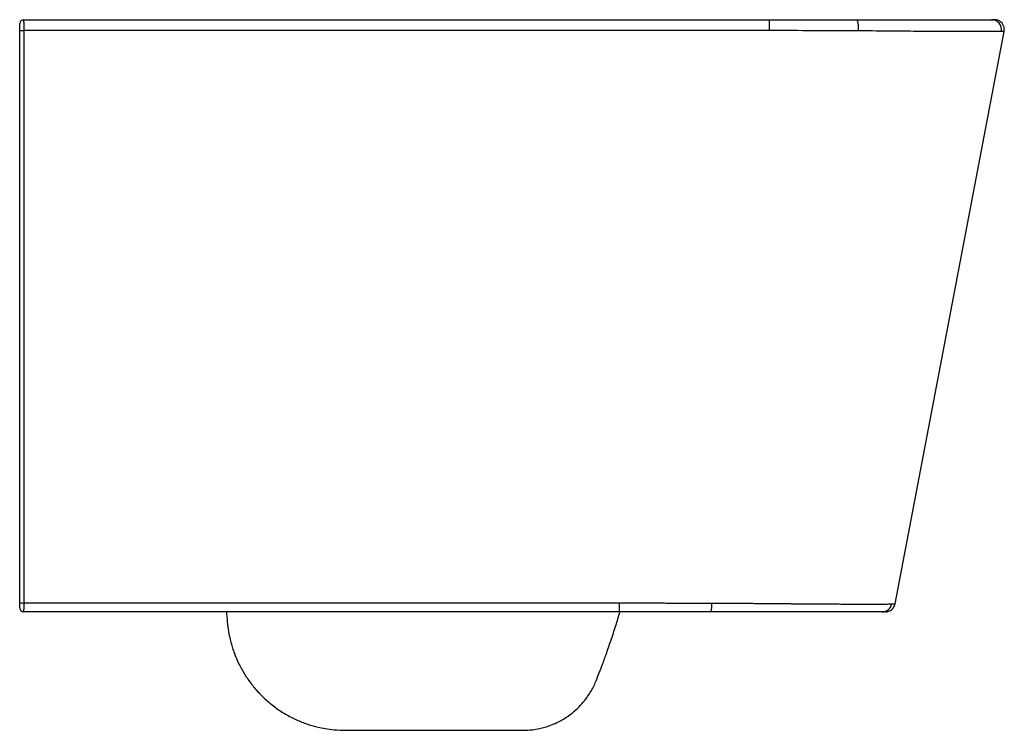
# Model space of a CAD drawing. Units: millimetres. Extents: x -240 to 259, y -150 to 210.
import ezdxf

# ---------------------------------------------------------------- set-up
doc = ezdxf.new("R2010")
doc.units = ezdxf.units.MM

msp = doc.modelspace()

# ---------------------------------------------------------------- linework, layer by layer
at = {"color": 7, "linetype": 'Continuous', "lineweight": 25}
for p, q in [((-238, 210), (139.94, 210)), ((-240, -85.3), (-240, 204.7)), ((-237.98, 204.5), (-237.98, -85.5)), ((203.63, -85.95), (258.87, 204.06)), ((-237.98, -85.5), (64, -85.5)), ((63.94, -90), (-238, -90)), ((-75, -150), (15, -150))]:
    msp.add_line(p, q, dxfattribs=at)
at = {"color": 7, "linetype": 'Continuous', "lineweight": 25, "flags": 128}
msp.add_lwpolyline([(184.07, 210), (184.25, 209.89), (184.43, 209.55), (184.59, 209.02), (184.73, 208.3), (184.83, 207.43), (184.91, 206.45), (184.94, 205.41), (184.94, 204.34)], dxfattribs=at)
at = {"color": 7, "linetype": 'Continuous', "lineweight": 25}
for centre, radius, start, end in [((-238, 208), 2, 90, 180), ((43.29, 205.96), 96.73, 359.1295, 2.3918), ((252.48, 205), 5, 348.8562, 89.9731), ((253.96, 205), 5, 349.1395, 90), ((-238.48, 209.69), 5.22, 253.0806, 275.5496), ((-238.48, -80.31), 5.22, 253.0806, 275.5496), ((-238, -88), 2, 180, 270), ((-31.46, -86.55), 95.46, 357.9313, 0.6306), ((101.11, -86.59), 9.7, 339.417, 5.8907), ((197.04, -85.01), 4.99, 270.0446, 348.916), ((198.72, -85), 5, 270, 349.0232)]:
    msp.add_arc(centre, radius, start, end, dxfattribs=at)
for points, knots in [([(-238, 210), (-238, 210), (-238, 209.96), (-237.99, 209.82), (-237.99, 209.71), (-237.99, 209.43), (-237.99, 209.25), (-237.99, 208.95), (-237.99, 208.84), (-237.98, 208.6), (-237.98, 208.36), (-237.98, 208.09), (-237.98, 207.81), (-237.98, 207.66), (-237.98, 207.21), (-237.98, 206.89), (-237.98, 206.23), (-237.98, 205.88), (-237.98, 205.19), (-237.98, 204.85), (-237.98, 204.5)], [0, 0, 0, 0, 0.125, 0.125, 0.25, 0.25, 0.375, 0.375, 0.4375, 0.4375, 0.5, 0.5625, 0.5625, 0.625, 0.625, 0.75, 0.75, 0.875, 0.875, 1, 1, 1, 1]), ([(139.94, 210), (147.34, 210), (154.73, 210), (165.76, 210), (169.43, 210), (174.93, 210), (176.76, 210), (179.5, 210), (180.41, 210), (182.24, 210), (183.16, 210), (184.07, 210)], [0, 0, 0, 0, 0.5, 0.5, 0.75, 0.75, 0.875, 0.875, 0.9375, 0.9375, 1, 1, 1, 1]), ([(184.07, 210), (188.73, 210), (193.26, 210), (199.85, 210), (202.01, 210), (206.27, 210), (208.37, 210), (214.55, 210), (218.41, 210), (223.84, 210), (225.59, 210), (228.11, 210), (228.94, 210), (230.56, 210), (231.35, 210), (235.24, 210), (238, 210), (241.64, 210), (242.77, 210), (244.34, 210), (244.85, 210), (245.81, 210), (246.26, 210), (248.44, 210), (249.79, 210), (251.72, 210), (252.3, 210), (252.49, 210)], [0, 0, 0, 0, 0.125, 0.125, 0.1875, 0.1875, 0.25, 0.25, 0.375, 0.375, 0.4375, 0.4375, 0.46875, 0.46875, 0.5, 0.5, 0.625, 0.625, 0.6875, 0.6875, 0.71875, 0.71875, 0.75, 0.75, 0.875, 0.875, 1, 1, 1, 1]), ([(252.49, 210), (252.93, 210), (253.82, 210), (254.06, 210), (253.96, 210), (253.96, 210)], [0, 0, 0, 0, 0.49967, 0.999367, 1, 1, 1, 1]), ([(-240, 204.7), (-240, 204.91), (-240, 205.12), (-240, 205.53), (-240, 205.74), (-240, 206.13), (-240, 206.32), (-240, 206.69), (-240, 206.86), (-240, 207.17), (-240, 207.31), (-240, 207.55), (-240, 207.66), (-240, 207.83), (-240, 207.89), (-240, 207.98), (-240, 208), (-240, 208)], [0, 0, 0, 0, 0.125, 0.125, 0.25, 0.25, 0.375, 0.375, 0.5, 0.5, 0.625, 0.625, 0.75, 0.75, 0.875, 0.875, 1, 1, 1, 1]), ([(140.01, 204.49), (139.03, 204.5), (138.04, 204.5), (136.07, 204.5), (133.12, 204.5), (126.23, 204.5), (112.45, 204.5), (84.89, 204.5), (29.76, 204.5), (-80.48, 204.5), (-174.98, 204.5), (-237.98, 204.5)], [0, 0, 0, 0, 0.007812, 0.007812, 0.015625, 0.03125, 0.0625, 0.125, 0.25, 0.5, 1, 1, 1, 1]), ([(184.94, 204.34), (184.47, 204.35), (184.01, 204.35), (183.08, 204.36), (182.61, 204.36), (181.22, 204.36), (180.29, 204.37), (177.5, 204.37), (175.63, 204.38), (170.03, 204.4), (166.29, 204.41), (155.06, 204.45), (147.54, 204.47), (140.01, 204.49)], [0, 0, 0, 0, 0.03125, 0.03125, 0.0625, 0.0625, 0.125, 0.125, 0.25, 0.25, 0.5, 0.5, 1, 1, 1, 1]), ([(257.39, 204.03), (257.19, 204.01), (256.57, 203.99), (254.53, 203.96), (253.1, 203.95), (250.8, 203.94), (250.31, 203.94), (249.3, 203.94), (248.77, 203.94), (247.11, 203.94), (245.92, 203.94), (242.07, 203.95), (239.16, 203.95), (235.06, 203.97), (234.22, 203.98), (232.5, 203.98), (231.63, 203.99), (228.97, 204), (227.12, 204.01), (221.4, 204.05), (217.32, 204.07), (210.79, 204.12), (208.57, 204.14), (205.16, 204.16), (204.01, 204.17), (201.7, 204.19), (200.54, 204.2), (194.68, 204.25), (189.87, 204.3), (184.94, 204.34)], [0, 0, 0, 0, 0.125, 0.125, 0.25, 0.25, 0.28125, 0.28125, 0.3125, 0.3125, 0.375, 0.375, 0.5, 0.5, 0.53125, 0.53125, 0.5625, 0.5625, 0.625, 0.625, 0.75, 0.75, 0.8125, 0.8125, 0.84375, 0.84375, 0.875, 0.875, 1, 1, 1, 1]), ([(-240, -88), (-240, -88), (-240, -87.98), (-240, -87.92), (-240, -87.87), (-240, -87.73), (-240, -87.65), (-240, -87.46), (-240, -87.35), (-240, -87.1), (-240, -86.97), (-240, -86.68), (-240, -86.52), (-240, -86.19), (-240, -86.02), (-240, -85.67), (-240, -85.49), (-240, -85.3)], [0, 0, 0, 0, 0.125, 0.125, 0.25, 0.25, 0.375, 0.375, 0.5, 0.5, 0.625, 0.625, 0.75, 0.75, 0.875, 0.875, 1, 1, 1, 1]), ([(-237.98, -85.5), (-237.98, -85.81), (-237.98, -86.12), (-237.98, -86.7), (-237.98, -86.99), (-237.98, -87.53), (-237.98, -87.8), (-237.98, -88.28), (-237.98, -88.5), (-237.99, -88.92), (-237.99, -89.1), (-237.99, -89.42), (-237.99, -89.56), (-237.99, -89.78), (-237.99, -89.86), (-238, -89.97), (-238, -90), (-238, -90)], [0, 0, 0, 0, 0.125, 0.125, 0.25, 0.25, 0.375, 0.375, 0.5, 0.5, 0.625, 0.625, 0.75, 0.75, 0.875, 0.875, 1, 1, 1, 1]), ([(64, -85.5), (67.9, -85.5), (73.75, -85.5), (80.58, -85.5), (83.99, -85.5), (85.46, -85.5), (86.43, -85.5), (86.92, -85.51), (95.21, -85.54), (102.99, -85.57), (110.76, -85.6)], [0, 0, 0, 0, 0.25, 0.375, 0.4375, 0.46875, 0.46875, 0.5, 0.5, 1, 1, 1, 1]), ([(110.76, -85.6), (116.67, -85.62), (122.53, -85.64), (129.06, -85.67), (129.79, -85.67), (130.87, -85.67), (131.23, -85.67), (131.96, -85.68), (132.32, -85.68), (134.12, -85.7), (135.55, -85.72), (139.82, -85.75), (142.63, -85.78), (146.79, -85.81), (148.16, -85.82), (150.21, -85.84), (150.9, -85.85), (152.25, -85.86), (152.93, -85.86), (156.28, -85.89), (158.87, -85.91), (163.87, -85.94), (166.29, -85.96), (170.93, -85.99), (173.17, -86), (175.85, -86.01), (176.38, -86.02), (177.43, -86.02), (177.94, -86.02), (179.46, -86.03), (180.44, -86.03), (183.3, -86.04), (185.07, -86.05), (188.38, -86.06), (189.9, -86.06), (192.01, -86.06), (192.68, -86.06), (193.95, -86.06), (194.55, -86.06), (196.24, -86.05), (197.22, -86.05), (198.88, -86.03), (199.57, -86.02), (200.39, -86.01), (200.62, -86), (201.02, -85.99), (201.17, -85.99), (201.32, -85.98), (201.35, -85.98), (201.41, -85.98), (201.5, -85.98), (201.58, -85.97), (201.74, -85.97), (201.84, -85.97), (201.94, -85.97)], [0, 0, 0, 0, 0.125, 0.125, 0.140625, 0.140625, 0.148437, 0.148437, 0.15625, 0.15625, 0.1875, 0.1875, 0.25, 0.25, 0.28125, 0.28125, 0.296875, 0.296875, 0.3125, 0.3125, 0.375, 0.375, 0.4375, 0.4375, 0.5, 0.5, 0.515625, 0.515625, 0.53125, 0.53125, 0.5625, 0.5625, 0.625, 0.625, 0.6875, 0.6875, 0.71875, 0.71875, 0.75, 0.75, 0.8125, 0.8125, 0.875, 0.875, 0.90625, 0.90625, 0.9375, 0.9375, 0.945312, 0.945312, 0.953125, 0.96875, 0.96875, 1, 1, 1, 1]), ([(-135.23, -90), (-135.21, -90.32), (-135.02, -92.48), (-134.74, -96.19), (-134.07, -100.83), (-133.24, -104.59), (-132.38, -107.62), (-131.37, -110.67), (-129.98, -114.18), (-127.93, -118.42), (-125.17, -123.08), (-121.67, -127.86), (-117.49, -132.51), (-112.74, -136.79), (-107.49, -140.58), (-101.99, -143.71), (-97.36, -145.74), (-93.84, -146.99), (-91.31, -147.77), (-88.45, -148.51), (-84.9, -149.23), (-80.31, -149.86), (-76.89, -149.95), (-75, -150)], [0, 0, 0, 0, 0.010317, 0.068923, 0.118527, 0.159259, 0.191449, 0.21882, 0.2614, 0.311454, 0.368918, 0.43328, 0.49984, 0.567544, 0.636539, 0.705628, 0.768524, 0.797359, 0.824439, 0.852835, 0.891083, 0.939968, 1, 1, 1, 1]), ([(15, -150), (16.6, -149.95), (19.44, -149.85), (23.13, -149.21), (26.37, -148.4), (29.62, -147.3), (33.63, -145.5), (37.82, -143), (41.75, -139.87), (44.86, -136.72), (47.25, -133.75), (49.03, -131.09), (50.48, -128.54), (51.88, -125.62), (53.34, -121.8), (55.2, -117.01), (57.32, -111.21), (59.68, -104.4), (62.03, -97.23), (63.49, -92.3), (64.17, -90)], [0, 0, 0, 0, 0.056676, 0.100735, 0.132717, 0.175441, 0.222468, 0.288479, 0.348008, 0.400384, 0.445484, 0.483226, 0.513756, 0.549627, 0.598139, 0.658961, 0.732039, 0.817353, 0.914886, 1, 1, 1, 1]), ([(110.19, -90), (102.5, -90), (94.8, -90), (86.12, -90), (85.16, -90), (83.23, -90), (80.34, -90), (73.59, -90), (67.8, -90), (63.94, -90)], [0, 0, 0, 0, 0.5, 0.5, 0.5625, 0.5625, 0.625, 0.75, 1, 1, 1, 1]), ([(197.05, -90), (196.86, -90), (196.66, -90), (196.38, -90), (196.32, -90), (196.17, -90), (196.09, -90), (195.82, -90), (195.6, -90), (194.84, -90), (194.2, -90), (192.63, -90), (191.7, -90), (190.1, -90), (189.54, -90), (188.33, -90), (187.69, -90), (185.69, -90), (184.23, -90), (181.08, -90), (179.39, -90), (176.67, -90), (175.73, -90), (174.28, -90), (173.79, -90), (172.79, -90), (172.28, -90), (167.68, -90), (163.24, -90), (156.07, -90), (153.59, -90), (150.39, -90), (149.74, -90), (148.45, -90), (147.8, -90), (145.84, -90), (144.53, -90), (140.56, -90), (137.88, -90), (133.81, -90), (132.44, -90), (130.38, -90), (129.69, -90), (128.31, -90), (127.62, -90), (121.4, -90), (115.82, -90), (110.19, -90)], [0, 0, 0, 0, 0.0625, 0.0625, 0.078125, 0.078125, 0.09375, 0.09375, 0.125, 0.125, 0.1875, 0.1875, 0.25, 0.25, 0.28125, 0.28125, 0.3125, 0.3125, 0.375, 0.375, 0.4375, 0.4375, 0.46875, 0.46875, 0.484375, 0.484375, 0.5, 0.5, 0.625, 0.625, 0.6875, 0.6875, 0.703125, 0.703125, 0.71875, 0.71875, 0.75, 0.75, 0.8125, 0.8125, 0.84375, 0.84375, 0.859375, 0.859375, 0.875, 0.875, 1, 1, 1, 1]), ([(198.72, -90), (198.72, -90), (198.59, -90), (198.06, -90), (197.64, -90), (197.05, -90)], [0, 0, 0, 0, 0.5, 0.5, 1, 1, 1, 1])]:
    msp.add_open_spline(points, degree=3, knots=knots, dxfattribs=at)
at = {"color": 8, "linetype": 'Continuous', "lineweight": 25}
for points, knots in [([(258.84, 204.06), (258.82, 204.06), (258.79, 204.05), (258.43, 204.11), (257.73, 204.06), (257.39, 204.03)], [0, 0, 0, 0, 0.277548, 0.638784, 1, 1, 1, 1]), ([(201.94, -85.97), (202.14, -85.96), (202.75, -85.95), (203.33, -85.94), (203.69, -85.93), (203.58, -85.94), (203.56, -85.94)], [0, 0, 0, 0, 0.1796933, 0.5390985, 0.8986947, 1, 1, 1, 1])]:
    msp.add_open_spline(points, degree=3, knots=knots, dxfattribs=at)

doc.saveas('drawing.dxf')
